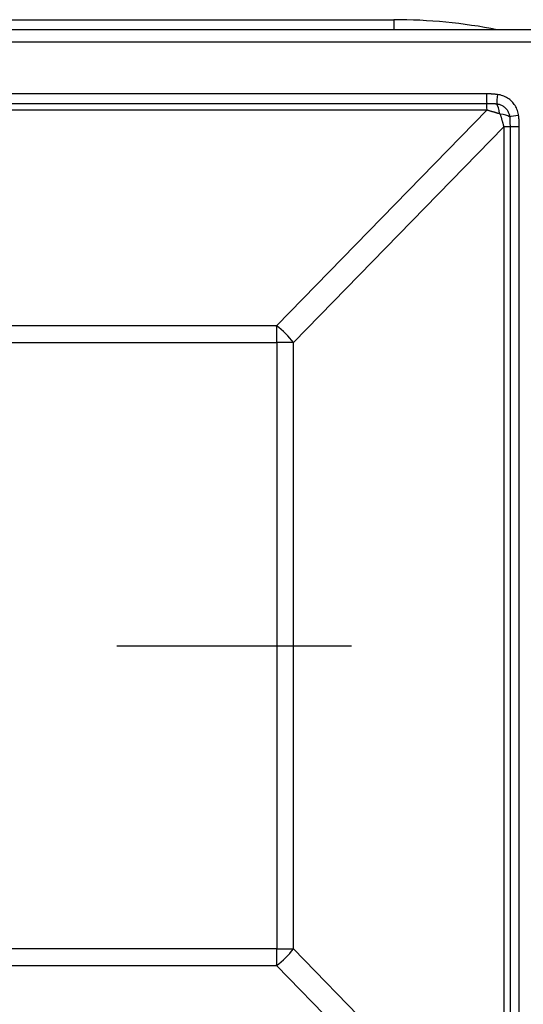
# Model space of a CAD drawing. Extents: x 222 to 447, y -6 to 141.
# Drawn here: x 308 to 311, y 102 to 109 of the extents above; entities that cross this region are included whole.
import ezdxf

# ---------------------------------------------------------------- set-up
doc = ezdxf.new("R2010")
doc.units = 0
doc.header["$LTSCALE"] = 11.111111
doc.header["$MEASUREMENT"] = 0
doc.layers.add('Dimensions(ANSI)', color=7, linetype='Continuous', lineweight=25)

msp = doc.modelspace()

# ---------------------------------------------------------------- linework, layer by layer
at = {"layer": 'Dimensions(ANSI)', "color": 7, "linetype": 'Continuous', "lineweight": 25}
for p, q in [((306.9076, 109.3889), (310.4425, 109.3889)), ((310.4425, 109.3889), (310.4425, 109.3139)), ((311.7555, 109.3139), (301.8849, 109.3139)), ((306.8526, 109.2239), (311.6007, 109.2239)), ((311.1331, 108.835), (302.5151, 108.835)), ((302.517, 108.7636), (311.135, 108.7636)), ((302.5193, 108.7145), (311.1373, 108.7145)), ((311.1373, 108.7145), (309.5673, 107.1024)), ((309.6922, 106.9774), (311.2622, 108.5895)), ((311.3089, 108.5895), (311.2622, 108.5895)), ((311.2622, 108.5895), (311.2622, 100.8383)), ((311.3783, 108.5895), (311.3089, 108.5895)), ((311.3089, 108.5895), (311.3089, 100.8383)), ((311.3783, 100.8383), (311.3783, 108.5895)), ((309.5673, 107.1024), (304.1705, 107.1024)), ((304.1719, 106.9774), (309.5687, 106.9774)), ((309.6922, 106.9774), (309.5687, 106.9774)), ((309.5687, 106.9774), (309.5687, 102.4505)), ((309.6922, 102.4505), (309.6922, 106.9774)), ((308.3755, 104.7139), (310.1253, 104.7139)), ((309.5687, 102.4505), (304.1719, 102.4505)), ((309.5687, 102.4505), (309.6922, 102.4505)), ((311.2622, 100.8383), (309.6922, 102.4505)), ((304.1705, 102.3255), (309.5673, 102.3255)), ((309.5673, 102.3255), (311.1373, 100.7133))]:
    msp.add_line(p, q, dxfattribs=at)
at = {"layer": 'Dimensions(ANSI)', "color": 7, "linetype": 'Continuous', "lineweight": 25, "flags": 128}
for points in [[(311.2158, 108.8299), (311.2123, 108.8303), (311.2089, 108.8307), (311.2055, 108.8311), (311.202, 108.8314), (311.1986, 108.8318), (311.1952, 108.8321), (311.1917, 108.8324), (311.1883, 108.8327), (311.1848, 108.8329), (311.1814, 108.8332), (311.178, 108.8334), (311.1745, 108.8337), (311.1711, 108.8339), (311.1676, 108.8341), (311.1642, 108.8342), (311.1607, 108.8344), (311.1573, 108.8345), (311.1538, 108.8346), (311.1504, 108.8347), (311.1469, 108.8348), (311.1435, 108.8349), (311.14, 108.8349), (311.1366, 108.835), (311.1331, 108.835)], [(311.3733, 108.6722), (311.3718, 108.6821), (311.3698, 108.692), (311.3673, 108.7017), (311.3642, 108.7113), (311.3606, 108.7207), (311.3564, 108.7298), (311.3518, 108.7387), (311.3467, 108.7473), (311.3411, 108.7556), (311.3351, 108.7636), (311.3287, 108.7712), (311.3218, 108.7785), (311.3145, 108.7854), (311.3069, 108.7918), (311.2989, 108.7978), (311.2906, 108.8034), (311.282, 108.8085), (311.2731, 108.8131), (311.264, 108.8173), (311.2546, 108.8209), (311.2451, 108.8239), (311.2354, 108.8265), (311.2256, 108.8285), (311.2158, 108.8299)], [(311.135, 108.7636), (311.1381, 108.7636), (311.1412, 108.7636), (311.1442, 108.7635), (311.1473, 108.7635), (311.1504, 108.7635), (311.1535, 108.7634), (311.1565, 108.7633), (311.1596, 108.7633), (311.1627, 108.7632), (311.1658, 108.7631), (311.1689, 108.763), (311.172, 108.7629), (311.1751, 108.7628), (311.1782, 108.7626), (311.1813, 108.7625), (311.1844, 108.7624), (311.1875, 108.7622), (311.1907, 108.7621), (311.1938, 108.7619), (311.1969, 108.7618), (311.2, 108.7616), (311.2031, 108.7614), (311.2063, 108.7612), (311.2094, 108.761)], [(311.2094, 108.761), (311.2155, 108.7601), (311.2215, 108.7589), (311.2274, 108.7574), (311.2333, 108.7555), (311.239, 108.7533), (311.2446, 108.7507), (311.2501, 108.7479), (311.2554, 108.7448), (311.2605, 108.7414), (311.2654, 108.7376), (311.2701, 108.7337), (311.2746, 108.7294), (311.2788, 108.725), (311.2828, 108.7203), (311.2865, 108.7154), (311.2899, 108.7103), (311.293, 108.705), (311.2959, 108.6995), (311.2984, 108.6939), (311.3006, 108.6881), (311.3025, 108.6822), (311.3041, 108.6763), (311.3053, 108.6702), (311.3062, 108.6641)], [(311.1373, 108.7145), (311.1414, 108.7134), (311.1455, 108.7123), (311.1496, 108.7112), (311.1537, 108.71), (311.1578, 108.7089), (311.1618, 108.7078), (311.1659, 108.7066), (311.1699, 108.7055), (311.1739, 108.7044), (311.1779, 108.7032), (311.1819, 108.7021), (311.1858, 108.7009), (311.1897, 108.6998), (311.1937, 108.6987), (311.1975, 108.6976), (311.2014, 108.6964), (311.2053, 108.6953), (311.2091, 108.6942), (311.2129, 108.6931), (311.2166, 108.692), (311.2204, 108.6909), (311.2241, 108.6899), (311.2278, 108.6888), (311.2314, 108.6878)], [(311.2314, 108.6878), (311.2315, 108.6877), (311.2316, 108.6877), (311.2317, 108.6877), (311.2318, 108.6876), (311.2319, 108.6876), (311.232, 108.6875), (311.2321, 108.6875), (311.2322, 108.6874), (311.2323, 108.6874), (311.2324, 108.6873), (311.2325, 108.6873), (311.2326, 108.6872), (311.2327, 108.6871), (311.2328, 108.6871), (311.2329, 108.687), (311.233, 108.6869), (311.2331, 108.6868), (311.2332, 108.6868), (311.2333, 108.6867), (311.2334, 108.6866), (311.2335, 108.6865), (311.2336, 108.6864), (311.2337, 108.6863), (311.2338, 108.6862)], [(311.2338, 108.6862), (311.2339, 108.6861), (311.234, 108.686), (311.2341, 108.686), (311.2342, 108.6859), (311.2343, 108.6858), (311.2343, 108.6857), (311.2344, 108.6856), (311.2345, 108.6854), (311.2346, 108.6853), (311.2346, 108.6852), (311.2347, 108.6851), (311.2348, 108.685), (311.2348, 108.6849), (311.2349, 108.6848), (311.235, 108.6847), (311.235, 108.6846), (311.2351, 108.6845), (311.2351, 108.6844), (311.2352, 108.6843), (311.2352, 108.6842), (311.2352, 108.6841), (311.2353, 108.684), (311.2353, 108.6839), (311.2353, 108.6838)], [(311.2353, 108.6838), (311.2364, 108.6801), (311.2375, 108.6764), (311.2386, 108.6727), (311.2397, 108.6689), (311.2408, 108.6651), (311.2419, 108.6613), (311.2431, 108.6575), (311.2442, 108.6536), (311.2453, 108.6497), (311.2465, 108.6458), (311.2476, 108.6419), (311.2487, 108.638), (311.2499, 108.634), (311.251, 108.63), (311.2521, 108.626), (311.2533, 108.622), (311.2544, 108.618), (311.2555, 108.614), (311.2567, 108.6099), (311.2578, 108.6059), (311.2589, 108.6018), (311.26, 108.5977), (311.2611, 108.5936), (311.2622, 108.5895)], [(311.3062, 108.6641), (311.3064, 108.661), (311.3066, 108.6578), (311.3068, 108.6547), (311.307, 108.6516), (311.3072, 108.6484), (311.3073, 108.6453), (311.3075, 108.6422), (311.3076, 108.6391), (311.3078, 108.6359), (311.3079, 108.6328), (311.3081, 108.6297), (311.3082, 108.6266), (311.3083, 108.6235), (311.3084, 108.6204), (311.3085, 108.6173), (311.3086, 108.6142), (311.3087, 108.6111), (311.3087, 108.608), (311.3088, 108.6049), (311.3088, 108.6018), (311.3089, 108.5987), (311.3089, 108.5957), (311.3089, 108.5926), (311.3089, 108.5895)], [(311.3783, 108.5895), (311.3783, 108.593), (311.3783, 108.5964), (311.3782, 108.5999), (311.3782, 108.6034), (311.3781, 108.6068), (311.378, 108.6103), (311.3779, 108.6137), (311.3777, 108.6172), (311.3776, 108.6206), (311.3774, 108.6241), (311.3772, 108.6275), (311.377, 108.631), (311.3768, 108.6344), (311.3766, 108.6379), (311.3763, 108.6413), (311.376, 108.6448), (311.3757, 108.6482), (311.3754, 108.6516), (311.3751, 108.6551), (311.3748, 108.6585), (311.3744, 108.662), (311.3741, 108.6654), (311.3737, 108.6688), (311.3733, 108.6722)]]:
    msp.add_lwpolyline(points, dxfattribs=at)
at = {"layer": 'Dimensions(ANSI)', "color": 7, "linetype": 'Continuous', "lineweight": 25}
msp.add_arc((310.4425, 105.3889), 4, 78.88985, 90, dxfattribs=at)
for centre, major_axis, ratio, start_param, end_param in [((311.1366, 108.835), (0, 0.08), 0.043619, 1.570796, 2.673284), ((311.2192, 108.8299), (-0.0094, -0.0794), 0.043319, 4.717506, 5.767147), ((311.1326, 108.652), (0, -0.125), 0.043619, 2.094395, 2.673284), ((311.194, 108.6534), (0.0067, -0.1248), 0.324933, 1.832369, 2.593266), ((311.1959, 108.6514), (0.1249, -0.005), 0.285378, 0.500419, 1.261315), ((311.3768, 108.6722), (-0.0794, -0.0094), 0.005112, 4.755722, 5.805363), ((309.5578, 106.9774), (0.1791, -0.1744), 0.40616, 1.17567, 1.898404), ((309.5578, 106.9774), (0, -0.25), 0.043619, 1.570796, 2.094395), ((309.5578, 102.4505), (0.1791, 0.1744), 0.40616, 4.384781, 5.107516), ((309.5578, 102.4505), (0, -0.25), 0.043619, 1.047198, 1.570796)]:
    msp.add_ellipse(centre, major_axis=major_axis, ratio=ratio, start_param=start_param, end_param=end_param, dxfattribs=at)

doc.saveas('drawing.dxf')
